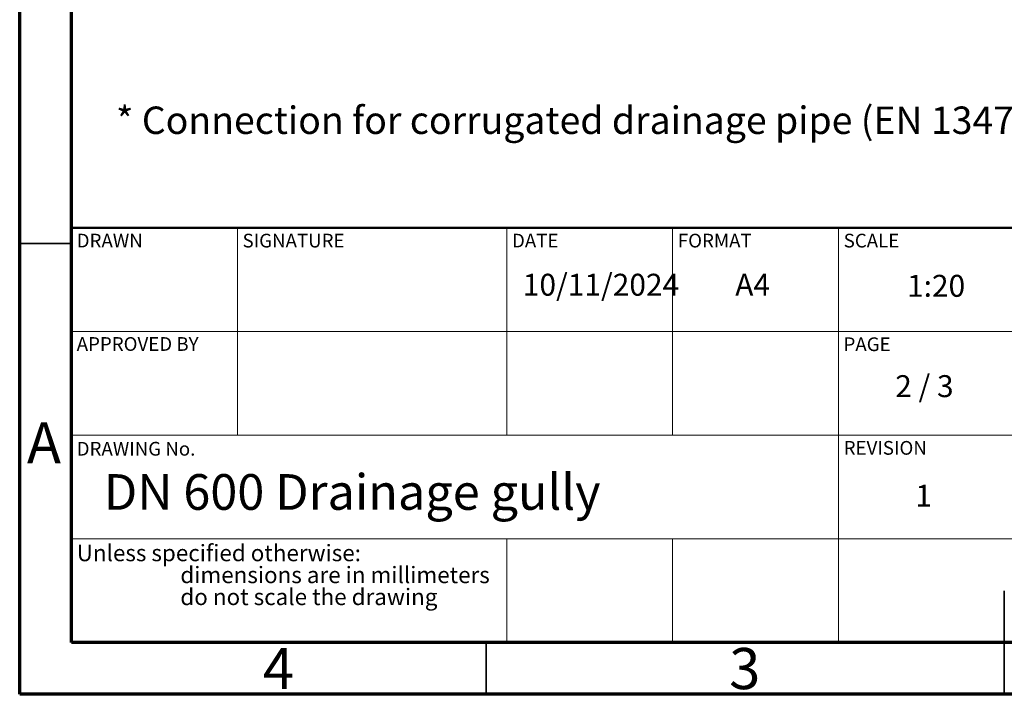
# Paper-space layout 'Sheet1(2)(2)' of a CAD drawing. Units: millimetres. Extents: x 15 to 205, y 5 to 292.
# Drawn here: x 15 to 110, y 5 to 70 of the extents above; entities that cross this region are included whole.
import ezdxf

# ---------------------------------------------------------------- set-up
doc = ezdxf.new("R2010")
doc.units = ezdxf.units.MM
doc.styles.add('SLDTEXTSTYLE0', font='TXT', dxfattribs={"width": 0.75})
doc.styles.add('SLDTEXTSTYLE1', font='TXT', dxfattribs={"width": 0.65})

psp = doc.layouts.new('Sheet1(2)(2)')

# ---------------------------------------------------------------- linework, layer by layer
at = {"color": 7, "linetype": 'Continuous', "lineweight": 70}
for p, q in [((15, 5), (15, 292)), ((20, 10), (20, 287)), ((200, 10), (20, 10)), ((205, 5), (15, 5))]:
    psp.add_line(p, q, dxfattribs=at)
at = {"color": 7, "linetype": 'Continuous', "lineweight": 50}
for p, q in [((200, 50), (20, 50)), ((20, 50), (20, 10))]:
    psp.add_line(p, q, dxfattribs=at)
at = {"color": 7, "linetype": 'Continuous', "lineweight": 18}
for p, q in [((36, 50), (36, 30)), ((62, 50), (62, 30)), ((78, 50), (78, 30)), ((94, 50), (94, 10)), ((20, 40), (200, 40)), ((20, 30), (200, 30)), ((20, 20), (200, 20)), ((62, 20), (62, 10)), ((78, 20), (78, 10))]:
    psp.add_line(p, q, dxfattribs=at)
at = {"color": 7, "linetype": 'Continuous', "lineweight": 35}
for p, q in [((20, 48.5), (15, 48.5)), ((110, 5), (110, 15)), ((60, 10), (60, 5)), ((110, 10), (110, 5))]:
    psp.add_line(p, q, dxfattribs=at)

# ---------------------------------------------------------------- texts
at = {"color": 7, "linetype": 'Continuous', "lineweight": 0}
for s, insert, char_height, attachment_point, style in [('* Connection for corrugated drainage pipe (EN 13476-3) DN/OD - 160, 200, 250, 315, 400 mm', (24.2915, 61.7168), 2.645833, 1, 'SLDTEXTSTYLE0'), ('DRAWN', (20.5, 49.4414), 1.32292, 1, 'SLDTEXTSTYLE0'), ('SIGNATURE', (36.5, 49.4414), 1.32292, 1, 'SLDTEXTSTYLE0'), ('DATE', (62.5, 49.4414), 1.32292, 1, 'SLDTEXTSTYLE0'), ('FORMAT', (78.5, 49.4414), 1.32292, 1, 'SLDTEXTSTYLE0'), ('SCALE', (94.5, 49.4414), 1.32292, 1, 'SLDTEXTSTYLE0'), ('10/11/2024', (63.5446, 45.5797), 2.11667, 1, 'SLDTEXTSTYLE0'), ('A4', (84.0366, 45.5797), 2.11667, 1, 'SLDTEXTSTYLE0'), ('1:20', (100.6127, 45.4761), 2.11667, 1, 'SLDTEXTSTYLE0'), ('APPROVED BY', (20.5, 39.4655), 1.322917, 1, 'SLDTEXTSTYLE0'), ('PAGE', (94.4832, 39.4414), 1.32292, 1, 'SLDTEXTSTYLE0'), ('2 / 3', (102.2902, 35.7936), 2.11667, 2, 'SLDTEXTSTYLE1'), ('A', (17.3397, 31.2443), 3.9687, 2, 'SLDTEXTSTYLE0'), ('REVISION', (94.5009, 29.4414), 1.32292, 1, 'SLDTEXTSTYLE0'), ('DRAWING No.', (20.5, 29.3564), 1.322917, 1, 'SLDTEXTSTYLE0'), ('DN 600 Drainage gully', (23.1152, 26.2442), 3.439583, 1, 'SLDTEXTSTYLE0'), ('1', (101.4071, 25.219), 2.1167, 1, 'SLDTEXTSTYLE0'), ('Unless specified otherwise:', (20.5, 19.4297), 1.5875, 1, 'SLDTEXTSTYLE0'), ('dimensions are in millimeters', (30.5, 17.3131), 1.5875, 1, 'SLDTEXTSTYLE0'), ('do not scale the drawing', (30.5, 15.1964), 1.5875, 1, 'SLDTEXTSTYLE0'), ('3', (84.96, 9.4676), 3.9687, 2, 'SLDTEXTSTYLE0'), ('4', (39.96, 9.4676), 3.9687, 2, 'SLDTEXTSTYLE0')]:
    psp.add_mtext(s, dxfattribs=dict(at, insert=insert, char_height=char_height, attachment_point=attachment_point, style=style))

doc.saveas('drawing.dxf')
